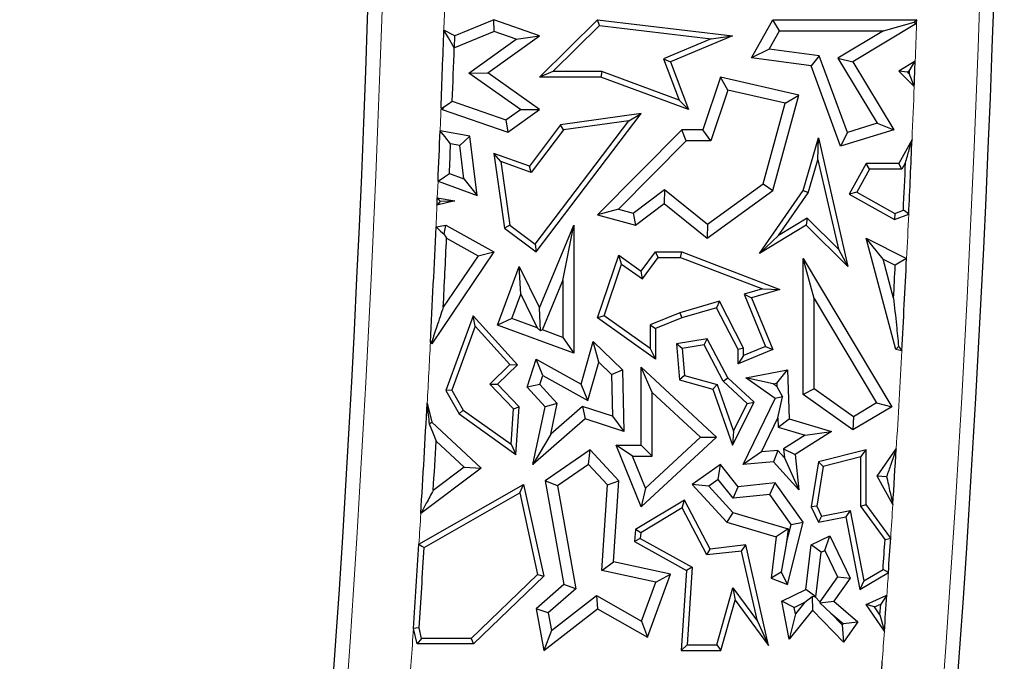
# Model space of a CAD drawing. Units: millimetres. Extents: x 0 to 420, y 0 to 297.
# Drawn here: x 89 to 97, y 75 to 81 of the extents above; entities that cross this region are included whole.
import ezdxf

# ---------------------------------------------------------------- set-up
doc = ezdxf.new("R2010")
doc.units = ezdxf.units.MM

msp = doc.modelspace()

# ---------------------------------------------------------------- linework, layer by layer
at = {"color": 7, "linetype": 'Continuous', "lineweight": 25}
for p, q in [((93.172, 80.5158), (92.8606, 80.3873)), ((93.1745, 80.4214), (93.172, 80.5158)), ((93.5368, 80.3873), (93.172, 80.5158)), ((93.5357, 80.057), (93.9991, 80.5158)), ((93.6429, 80.1011), (94.015, 80.4695)), ((94.015, 80.4695), (93.9991, 80.5158)), ((93.9991, 80.5158), (95.0766, 80.3873)), ((94.015, 80.4695), (94.9063, 80.3632)), ((95.2299, 80.2117), (95.3995, 80.5158)), ((95.4513, 80.4276), (95.3995, 80.5158)), ((95.3995, 80.5158), (96.5485, 80.5158)), ((96.5473, 80.4843), (96.0394, 80.1779)), ((96.2827, 80.4276), (96.5278, 80.4958)), ((92.8606, 80.3873), (92.7719, 80.4317)), ((93.1745, 80.4214), (92.8571, 80.2904)), ((92.8571, 80.2904), (92.8606, 80.3873)), ((93.1232, 80.09), (93.5368, 80.3873)), ((93.3481, 80.3603), (93.1745, 80.4214)), ((93.3481, 80.3603), (93.5368, 80.3873)), ((95.0766, 80.3873), (94.5812, 80.1779)), ((94.9063, 80.3632), (95.0766, 80.3873)), ((95.3697, 80.2814), (95.4513, 80.4276)), ((95.4513, 80.4276), (96.2827, 80.4276)), ((96.2827, 80.4276), (95.9184, 80.2079)), ((92.9713, 80.0894), (93.3481, 80.3603)), ((94.9063, 80.3632), (94.5248, 80.202)), ((92.8571, 80.2904), (92.8552, 80.2914)), ((95.3697, 80.2814), (95.2299, 80.2117)), ((95.769, 80.2264), (95.3697, 80.2814)), ((95.769, 80.2264), (95.7046, 80.1462)), ((95.9948, 79.6154), (95.769, 80.2264)), ((94.5248, 80.202), (94.5812, 80.1779)), ((94.5248, 80.202), (94.6501, 79.8734)), ((94.5812, 80.1779), (94.7259, 79.7985)), ((95.7046, 80.1462), (95.2299, 80.2117)), ((95.941, 79.5067), (95.7046, 80.1462)), ((95.9184, 80.2079), (96.0394, 80.1779)), ((95.9184, 80.2079), (96.2319, 79.6881)), ((96.0394, 80.1779), (96.3658, 79.6369)), ((96.5363, 80.1849), (96.4048, 80.1055)), ((92.9713, 80.0894), (93.1232, 80.09)), ((93.3838, 79.7979), (92.9713, 80.0894)), ((93.5357, 79.7985), (93.1232, 80.09)), ((93.6429, 80.1011), (93.5357, 80.057)), ((94.0259, 80.057), (93.5357, 80.057)), ((94.0337, 80.1011), (93.6429, 80.1011)), ((94.0337, 80.1011), (94.0259, 80.057)), ((94.7259, 79.7985), (94.0259, 80.057)), ((94.6501, 79.8734), (94.0337, 80.1011)), ((94.9805, 80.057), (94.8401, 79.6369)), ((95.0388, 79.9532), (94.9805, 80.057)), ((95.6063, 79.914), (94.9805, 80.057)), ((96.4761, 80.0971), (96.4048, 80.1055)), ((96.4048, 80.1055), (96.5286, 79.9833)), ((96.4892, 80.105), (96.4761, 80.0971)), ((96.4761, 80.0971), (96.4884, 80.0849)), ((95.0388, 79.9532), (94.9036, 79.5487)), ((95.4971, 79.8485), (95.0388, 79.9532)), ((95.3995, 79.1524), (95.6063, 79.914)), ((95.4971, 79.8485), (95.6063, 79.914)), ((92.8394, 79.8637), (93.268, 79.7146)), ((94.6501, 79.8734), (94.7259, 79.7985)), ((95.3225, 79.2055), (95.4971, 79.8485)), ((92.7491, 79.8107), (92.7587, 79.7985)), ((92.7729, 79.8184), (92.7587, 79.7985)), ((92.7587, 79.7985), (93.2822, 79.6163)), ((93.268, 79.7146), (93.3838, 79.7979)), ((93.2822, 79.6163), (93.5357, 79.7985)), ((93.3838, 79.7979), (93.5357, 79.7985)), ((93.5102, 78.6603), (94.3478, 79.7671)), ((94.3478, 79.7671), (93.704, 79.676)), ((94.2481, 79.7085), (94.3478, 79.7671)), ((93.268, 79.7146), (93.2822, 79.6163)), ((93.704, 79.676), (93.4547, 79.3466)), ((93.5015, 78.7219), (94.2481, 79.7085)), ((93.7281, 79.6349), (93.704, 79.676)), ((94.2481, 79.7085), (93.7281, 79.6349)), ((96.2319, 79.6881), (95.9948, 79.6154)), ((96.2319, 79.6881), (96.3658, 79.6369)), ((92.9796, 79.5846), (92.742, 79.6287)), ((93.7281, 79.6349), (93.4703, 79.2942)), ((94.6713, 79.6369), (93.9991, 78.956)), ((94.7082, 79.5487), (94.6713, 79.6369)), ((94.8401, 79.6369), (94.6713, 79.6369)), ((94.9036, 79.5487), (94.8401, 79.6369)), ((96.3658, 79.6369), (95.941, 79.5067)), ((95.9948, 79.6154), (95.941, 79.5067)), ((92.8999, 79.5097), (92.8259, 79.5234)), ((92.8999, 79.5097), (92.9796, 79.5846)), ((92.9322, 79.2437), (92.8999, 79.5097)), ((93.0371, 79.1108), (92.9796, 79.5846)), ((94.7082, 79.5487), (94.168, 79.0015)), ((94.9036, 79.5487), (94.7082, 79.5487)), ((95.6406, 79.1524), (95.7637, 79.5718)), ((95.7585, 79.3975), (95.7637, 79.5718)), ((95.7637, 79.5718), (95.9995, 78.5453)), ((96.5112, 79.5578), (96.4048, 79.367)), ((93.2259, 79.3819), (93.172, 79.4481)), ((93.172, 79.4481), (93.2565, 78.8507)), ((93.4547, 79.3466), (93.172, 79.4481)), ((93.2259, 79.3819), (93.2976, 78.8749)), ((93.4703, 79.2942), (93.2259, 79.3819)), ((95.6809, 79.1332), (95.7585, 79.3975)), ((95.7585, 79.3975), (95.9226, 78.6832)), ((96.146, 79.367), (96.0091, 79.1215)), ((96.1719, 79.3229), (96.146, 79.367)), ((96.4048, 79.367), (96.146, 79.367)), ((96.4307, 79.3229), (96.4048, 79.367)), ((96.4592, 79.3741), (96.4307, 79.3229)), ((92.8161, 79.2867), (92.9322, 79.2437)), ((93.4703, 79.2942), (93.4547, 79.3466)), ((96.1719, 79.3229), (96.0691, 79.1385)), ((96.4307, 79.3229), (96.1719, 79.3229)), ((92.7253, 79.2263), (93.0371, 79.1108)), ((92.9322, 79.2437), (93.0371, 79.1108)), ((94.878, 78.8817), (95.3225, 79.2055)), ((95.3225, 79.2055), (95.3995, 79.1524)), ((94.2827, 78.9703), (94.5328, 79.1588)), ((94.5328, 79.1588), (94.5311, 79.0471)), ((94.5328, 79.1588), (94.878, 78.8817)), ((94.8754, 78.7707), (95.3995, 79.1524)), ((95.2934, 78.6488), (95.6406, 79.1524)), ((95.4458, 78.7922), (95.6809, 79.1332)), ((95.6809, 79.1332), (95.6406, 79.1524)), ((96.0691, 79.1385), (96.0091, 79.1215)), ((96.0091, 79.1215), (96.3698, 78.9203)), ((96.0691, 79.1385), (96.3735, 78.9687)), ((92.8606, 79.0692), (92.717, 79.0348)), ((92.7196, 79.0934), (92.8606, 79.0692)), ((92.7422, 79.0653), (92.8606, 79.0692)), ((94.3013, 78.8739), (94.5311, 79.0471)), ((94.5311, 79.0471), (94.8754, 78.7707)), ((94.168, 79.0015), (93.9991, 78.956)), ((93.9991, 78.956), (94.3013, 78.8739)), ((94.168, 79.0015), (94.2827, 78.9703)), ((94.2827, 78.9703), (94.3013, 78.8739)), ((96.3735, 78.9687), (96.3698, 78.9203)), ((96.3698, 78.9203), (96.4848, 78.9628)), ((96.3735, 78.9687), (96.4421, 78.9941)), ((94.878, 78.8817), (94.8754, 78.7707)), ((95.6732, 78.9294), (95.4458, 78.7922)), ((95.6732, 78.9294), (95.6667, 78.8739)), ((95.9226, 78.6832), (95.6732, 78.9294)), ((92.7092, 78.8601), (92.7874, 78.8739)), ((92.7754, 78.802), (92.7874, 78.8739)), ((92.7874, 78.8739), (93.172, 78.6603)), ((93.2976, 78.8749), (93.2565, 78.8507)), ((93.2565, 78.8507), (93.5102, 78.6603)), ((93.2976, 78.8749), (93.5015, 78.7219)), ((93.5368, 78.2143), (93.8104, 78.8739)), ((93.7222, 78.4313), (93.8104, 78.8739)), ((93.8104, 78.8739), (93.8104, 77.851)), ((95.6667, 78.8739), (95.2934, 78.6488)), ((95.9995, 78.5453), (95.6667, 78.8739)), ((92.7933, 78.7698), (93.0451, 78.63)), ((93.5015, 78.7219), (93.5102, 78.6603)), ((95.4458, 78.7922), (95.2934, 78.6488)), ((96.3816, 77.8802), (96.146, 78.7707)), ((96.2815, 78.6032), (96.146, 78.7707)), ((96.146, 78.7707), (96.4679, 78.6076)), ((93.172, 78.6603), (92.6758, 77.9264)), ((93.0451, 78.63), (93.172, 78.6603)), ((94.3478, 78.5067), (94.4625, 78.6607)), ((94.4846, 78.6166), (94.4625, 78.6607)), ((94.4625, 78.6607), (94.6713, 78.6607)), ((94.6632, 78.6166), (94.6713, 78.6607)), ((94.6713, 78.6607), (95.4545, 78.3605)), ((95.9226, 78.6832), (95.9995, 78.5453)), ((93.0451, 78.63), (92.7671, 78.2187)), ((93.9991, 78.1332), (94.1688, 78.6342)), ((94.0514, 78.1501), (94.1915, 78.5638)), ((94.1915, 78.5638), (94.1688, 78.6342)), ((94.1688, 78.6342), (94.3478, 78.5067)), ((94.1915, 78.5638), (94.3573, 78.4457)), ((94.3573, 78.4457), (94.4846, 78.6166)), ((94.4846, 78.6166), (94.6632, 78.6166)), ((94.6632, 78.6166), (95.3163, 78.3663)), ((95.7288, 78.2888), (95.6406, 78.6076)), ((95.6406, 77.5207), (95.6406, 78.6076)), ((95.6406, 78.6076), (96.3494, 77.4243)), ((96.3638, 78.2924), (96.2815, 78.6032)), ((96.2815, 78.6032), (96.377, 78.5548)), ((93.2008, 78.077), (93.3744, 78.5453)), ((93.3857, 78.3221), (93.3744, 78.5453)), ((93.3744, 78.5453), (93.5368, 78.2143)), ((94.3573, 78.4457), (94.3478, 78.5067)), ((93.5591, 78.0382), (93.7222, 78.4313)), ((93.7222, 78.4313), (93.7222, 77.9777)), ((95.3163, 78.3663), (95.1706, 78.324)), ((95.4545, 78.3605), (95.2299, 78.2953)), ((95.3163, 78.3663), (95.4545, 78.3605)), ((93.3141, 78.129), (93.3857, 78.3221)), ((93.3857, 78.3221), (93.5174, 78.0536)), ((94.9733, 78.2668), (94.6569, 78.175)), ((94.9733, 78.2668), (94.9506, 78.2143)), ((95.1658, 77.8909), (94.9733, 78.2668)), ((95.1706, 78.324), (95.2299, 78.2953)), ((95.1706, 78.324), (95.342, 77.9044)), ((95.2299, 78.2953), (95.3995, 77.8802)), ((95.7288, 77.5664), (95.7288, 78.2888)), ((95.7288, 78.2888), (96.2285, 77.4546)), ((93.5425, 78.0309), (93.5368, 78.2143)), ((94.6569, 78.175), (94.4184, 78.0792)), ((94.6569, 78.175), (94.6713, 78.1332)), ((94.9506, 78.2143), (94.6713, 78.1332)), ((95.1217, 77.8802), (94.9506, 78.2143)), ((93.0056, 78.1508), (92.7874, 77.5534)), ((93.022, 78.067), (93.0056, 78.1508)), ((93.3603, 77.7582), (93.0056, 78.1508)), ((93.3141, 78.129), (93.2008, 78.077)), ((93.5174, 78.0536), (93.3141, 78.129)), ((94.0514, 78.1501), (93.9991, 78.1332)), ((94.4625, 77.8031), (93.9991, 78.1332)), ((94.4184, 77.8886), (94.0514, 78.1501)), ((94.6713, 78.1332), (94.4625, 78.0494)), ((93.022, 78.067), (92.8359, 77.5575)), ((93.299, 77.7603), (93.022, 78.067)), ((93.8104, 77.851), (93.2008, 78.077)), ((93.5174, 78.0536), (93.5425, 78.0309)), ((93.5591, 78.0382), (93.5425, 78.0309)), ((93.7222, 77.9777), (93.5591, 78.0382)), ((94.4184, 78.0792), (94.4184, 77.8886)), ((94.4184, 78.0792), (94.4625, 78.0494)), ((94.4625, 78.0494), (94.4625, 77.8031)), ((92.6758, 77.9264), (92.6647, 77.9404)), ((92.6752, 77.9437), (92.6758, 77.9264)), ((93.7222, 77.9777), (93.8104, 77.851)), ((93.8675, 77.6044), (93.9642, 77.945)), ((94.0088, 77.7793), (93.9642, 77.945)), ((93.9642, 77.945), (94.1979, 77.7191)), ((94.8754, 77.9675), (94.6289, 77.9264)), ((94.8511, 77.9188), (94.8754, 77.9675)), ((95.0392, 77.6544), (94.8754, 77.9675)), ((94.4184, 77.8886), (94.4625, 77.8031)), ((94.6763, 77.8896), (94.6289, 77.9264)), ((94.6289, 77.9264), (94.6534, 77.6404)), ((94.8511, 77.9188), (94.6763, 77.8896)), ((94.6763, 77.8896), (94.6947, 77.6745)), ((95.0037, 77.6272), (94.8511, 77.9188)), ((95.1658, 77.8909), (95.1217, 77.8802)), ((95.3995, 77.8802), (95.1217, 77.7667)), ((95.1217, 77.7667), (95.1217, 77.8802)), ((95.342, 77.9044), (95.1658, 77.8324)), ((95.1658, 77.8324), (95.1658, 77.8909)), ((95.342, 77.9044), (95.3995, 77.8802)), ((96.4038, 77.9046), (96.3816, 77.8802)), ((96.4299, 77.872), (96.3816, 77.8802)), ((93.4383, 77.5798), (93.5102, 77.8031)), ((93.5612, 77.6739), (93.5102, 77.8031)), ((93.5102, 77.8031), (93.8675, 77.6044)), ((93.922, 77.4732), (94.0088, 77.7793)), ((94.0088, 77.7793), (94.1106, 77.6809)), ((95.1658, 77.8324), (95.1217, 77.7667)), ((93.1384, 77.6055), (93.299, 77.7603)), ((93.2008, 77.6044), (93.3603, 77.7582)), ((93.299, 77.7603), (93.3603, 77.7582)), ((94.1106, 77.6809), (94.1979, 77.7191)), ((94.1979, 77.7191), (94.2091, 77.2269)), ((94.4359, 77.5374), (94.3478, 77.7392)), ((94.3478, 77.1174), (94.3478, 77.7392)), ((94.3478, 77.7392), (94.9506, 77.1811)), ((95.1839, 77.6544), (95.5158, 77.7191)), ((95.4311, 77.6128), (95.5158, 77.7191)), ((95.5158, 77.7191), (95.5287, 77.3265)), ((93.538, 77.6018), (93.5612, 77.6739)), ((93.5612, 77.6739), (93.922, 77.4732)), ((94.1106, 77.6809), (94.1182, 77.3489)), ((94.6947, 77.6745), (94.6534, 77.6404)), ((94.6534, 77.6404), (94.9212, 77.5644)), ((94.6947, 77.6745), (94.9553, 77.6005)), ((95.0037, 77.6272), (95.0392, 77.6544)), ((95.1948, 77.4503), (95.0037, 77.6272)), ((95.2491, 77.4601), (95.0392, 77.6544)), ((95.4024, 77.6072), (95.1839, 77.6544)), ((95.4167, 77.4889), (95.1839, 77.6544)), ((92.8359, 77.5575), (92.7874, 77.5534)), ((92.7874, 77.5534), (92.8935, 77.3679)), ((92.8359, 77.5575), (92.9271, 77.3981)), ((93.329, 77.4078), (93.1384, 77.6055)), ((93.1384, 77.6055), (93.2008, 77.6044)), ((93.3744, 77.4243), (93.2008, 77.6044)), ((93.538, 77.6018), (93.4383, 77.5798)), ((93.5821, 77.4243), (93.4383, 77.5798)), ((93.6779, 77.4505), (93.538, 77.6018)), ((93.922, 77.4732), (93.8675, 77.6044)), ((94.9553, 77.6005), (94.9212, 77.5644)), ((94.9212, 77.5644), (95.0766, 77.1174)), ((94.9553, 77.6005), (95.084, 77.2303)), ((95.4024, 77.6072), (95.4311, 77.6128)), ((95.432, 77.5862), (95.4024, 77.6072)), ((95.4311, 77.6128), (95.432, 77.5862)), ((95.432, 77.5862), (95.476, 77.5041)), ((95.7288, 77.5664), (95.6406, 77.5207)), ((96.0434, 77.3438), (95.7288, 77.5664)), ((94.4359, 77.0292), (94.4359, 77.5374)), ((94.4359, 77.5374), (94.8208, 77.1811)), ((95.1635, 76.964), (95.4167, 77.4889)), ((95.476, 77.5041), (95.4167, 77.4889)), ((95.4402, 77.3346), (95.476, 77.5041)), ((96.0394, 77.2386), (95.6406, 77.5207)), ((92.6387, 77.4518), (92.6758, 77.3004)), ((92.9271, 77.3981), (92.8935, 77.3679)), ((92.9271, 77.3981), (93.3081, 77.124)), ((93.3081, 77.124), (93.329, 77.4078)), ((93.329, 77.4078), (93.3744, 77.4243)), ((93.3463, 77.0422), (93.3744, 77.4243)), ((93.4832, 76.964), (93.5821, 77.4243)), ((93.6779, 77.4505), (93.5821, 77.4243)), ((93.625, 77.2041), (93.6779, 77.4505)), ((93.8797, 77.4257), (93.625, 77.2041)), ((93.8797, 77.4257), (93.9, 77.3265)), ((94.1182, 77.3489), (93.8797, 77.4257)), ((95.0766, 77.1174), (95.2491, 77.4601)), ((95.084, 77.2303), (95.1948, 77.4503)), ((95.1948, 77.4503), (95.2491, 77.4601)), ((96.3494, 77.4243), (96.0394, 77.2386)), ((96.2285, 77.4546), (96.0434, 77.3438)), ((96.2285, 77.4546), (96.3494, 77.4243)), ((92.8935, 77.3679), (93.3463, 77.0422)), ((93.9, 77.3265), (93.4832, 76.964)), ((94.2091, 77.2269), (93.9, 77.3265)), ((94.1182, 77.3489), (94.2091, 77.2269)), ((95.3097, 77.064), (95.4402, 77.3346)), ((95.4402, 77.3346), (95.4426, 77.26)), ((95.4426, 77.26), (95.5287, 77.3265)), ((95.5287, 77.3265), (95.8668, 77.2264)), ((96.0434, 77.3438), (96.0394, 77.2386)), ((92.654, 77.2875), (92.6758, 77.3004)), ((92.6758, 77.3004), (93.0708, 76.9345)), ((95.084, 77.2303), (95.0766, 77.1174)), ((95.4426, 77.26), (95.6564, 77.1967)), ((95.8668, 77.2264), (95.5782, 77.0422)), ((95.6564, 77.1967), (95.8668, 77.2264)), ((92.7101, 77.1484), (92.9335, 76.9415)), ((93.625, 77.2041), (93.4832, 76.964)), ((94.9506, 77.1811), (94.3478, 76.6235)), ((94.8208, 77.1811), (94.3817, 76.775)), ((94.8208, 77.1811), (94.9506, 77.1811)), ((95.6564, 77.1967), (95.4851, 77.0874)), ((93.3081, 77.124), (93.3463, 77.0422)), ((93.9403, 77.08), (93.5821, 76.8329)), ((93.9274, 76.964), (93.9403, 77.08)), ((94.1688, 76.8329), (93.9403, 77.08)), ((94.279, 77.0292), (94.1483, 77.1174)), ((94.3478, 76.6235), (94.1483, 77.1174)), ((94.1483, 77.1174), (94.3478, 77.1174)), ((94.4359, 77.0292), (94.3478, 77.1174)), ((95.4398, 77.0743), (95.3097, 77.064)), ((95.4398, 77.0743), (95.4038, 76.983)), ((95.4921, 77.017), (95.4398, 77.0743)), ((95.4851, 77.0874), (95.5782, 77.0422)), ((95.4851, 77.0874), (95.4921, 77.017)), ((96.146, 77.08), (95.7637, 76.983)), ((96.102, 77.0233), (96.146, 77.08)), ((96.146, 76.6441), (96.146, 77.08)), ((96.2334, 76.8692), (96.385, 77.0869)), ((94.3817, 76.775), (94.279, 77.0292)), ((94.279, 77.0292), (94.4359, 77.0292)), ((95.3097, 77.064), (95.1635, 76.964)), ((95.4921, 77.017), (95.6063, 76.7614)), ((95.5782, 77.0422), (95.6063, 76.7614)), ((96.102, 77.0233), (95.8025, 76.9474)), ((96.102, 76.6298), (96.102, 77.0233)), ((93.0708, 76.9345), (92.5878, 76.5714)), ((92.9335, 76.9415), (92.6873, 76.7564)), ((92.9335, 76.9415), (93.0708, 76.9345)), ((93.9274, 76.964), (93.6789, 76.7926)), ((94.0784, 76.8008), (93.9274, 76.964)), ((94.9805, 76.964), (94.7552, 76.8032)), ((94.9634, 76.8435), (94.9805, 76.964)), ((95.1217, 76.7857), (94.9805, 76.964)), ((95.4038, 76.983), (95.1635, 76.964)), ((95.6063, 76.7614), (95.4038, 76.983)), ((95.7637, 76.983), (95.7046, 76.6235)), ((95.8025, 76.9474), (95.7504, 76.6302)), ((95.8025, 76.9474), (95.7637, 76.983)), ((93.6789, 76.7926), (93.5821, 76.8329)), ((93.5821, 76.8329), (93.7312, 76.003)), ((94.0784, 76.8008), (94.1688, 76.8329)), ((94.1277, 76.1854), (94.1688, 76.8329)), ((94.9634, 76.8435), (94.8874, 76.7893)), ((95.0825, 76.6932), (94.9634, 76.8435)), ((96.3577, 76.6421), (96.2334, 76.8692)), ((96.308, 76.8652), (96.2334, 76.8692)), ((92.5726, 76.3255), (93.4078, 76.8032)), ((93.3777, 76.7352), (93.4078, 76.8032)), ((93.4078, 76.8032), (93.5693, 76.0709)), ((93.6789, 76.7926), (93.8269, 75.9694)), ((94.0349, 76.1151), (94.0784, 76.8008)), ((94.3817, 76.775), (94.3478, 76.6235)), ((94.8874, 76.7893), (94.7552, 76.8032)), ((94.7552, 76.8032), (95.031, 76.5014)), ((94.8874, 76.7893), (95.0796, 76.5789)), ((95.0825, 76.6932), (95.1217, 76.7857)), ((95.4167, 76.8152), (95.1217, 76.7857)), ((95.3746, 76.7224), (95.4167, 76.8152)), ((95.6406, 76.5014), (95.4167, 76.8152)), ((92.6151, 76.2991), (93.3777, 76.7352)), ((93.3777, 76.7352), (93.521, 76.0855)), ((94.6934, 76.6792), (94.3013, 76.4443)), ((94.676, 76.6174), (94.6934, 76.6792)), ((94.8984, 76.2875), (94.6934, 76.6792)), ((95.3746, 76.7224), (95.0825, 76.6932)), ((95.5452, 76.4833), (95.3746, 76.7224)), ((94.676, 76.6174), (94.3438, 76.4183)), ((94.8733, 76.2403), (94.676, 76.6174)), ((95.7504, 76.6302), (95.7046, 76.6235)), ((95.7046, 76.6235), (95.7637, 76.5014)), ((95.7504, 76.6302), (95.7886, 76.5511)), ((96.102, 76.6298), (96.146, 76.6441)), ((96.2956, 76.3627), (96.102, 76.6298)), ((96.3406, 76.3757), (96.146, 76.6441)), ((95.0796, 76.5789), (95.031, 76.5014)), ((95.0796, 76.5789), (95.5222, 76.4479)), ((95.7886, 76.5511), (95.7637, 76.5014)), ((95.7637, 76.5014), (95.9823, 76.544)), ((95.7886, 76.5511), (96.0171, 76.5957)), ((96.0171, 76.5957), (95.9823, 76.544)), ((95.9823, 76.544), (96.0955, 75.9637)), ((96.0171, 76.5957), (96.1268, 76.0337)), ((94.3013, 76.4443), (94.2951, 76.3473)), ((94.3438, 76.4183), (94.3013, 76.4443)), ((95.031, 76.5014), (95.4257, 76.3845)), ((95.5222, 76.4479), (95.4257, 76.3845)), ((95.5089, 76.3385), (95.5452, 76.4833)), ((95.5222, 76.4479), (95.5089, 76.3385)), ((95.5158, 76.003), (95.6406, 76.5014)), ((95.5452, 76.4833), (95.6406, 76.5014)), ((94.3409, 76.3722), (94.2951, 76.3473)), ((94.3438, 76.4183), (94.3409, 76.3722)), ((94.3409, 76.3722), (94.7543, 76.1423)), ((95.4257, 76.3845), (95.386, 76.0557)), ((95.7046, 76.32), (95.8549, 76.3926)), ((95.8139, 76.2749), (95.8549, 76.3926)), ((95.8549, 76.3926), (96.0177, 76.0557)), ((94.2951, 76.3473), (94.7086, 76.1173)), ((94.8733, 76.2403), (94.8984, 76.2875)), ((95.1839, 76.32), (94.8984, 76.2875)), ((95.1497, 76.2717), (95.1839, 76.32)), ((95.3659, 75.5158), (95.1839, 76.32)), ((95.5089, 76.3385), (95.4653, 76.1025)), ((95.6616, 75.964), (95.7046, 76.32)), ((95.7864, 76.2616), (95.7046, 76.32)), ((95.1497, 76.2717), (94.8733, 76.2403)), ((95.2763, 75.7119), (95.1497, 76.2717)), ((95.7433, 75.9056), (95.7864, 76.2616)), ((95.7864, 76.2616), (95.8139, 76.2749)), ((95.8139, 76.2749), (95.9157, 76.0643)), ((94.0349, 76.1151), (94.1277, 76.1854)), ((94.5812, 76.0879), (94.1277, 76.1854)), ((94.7543, 76.1423), (94.7086, 76.1173)), ((94.7543, 76.1423), (94.7149, 75.5211)), ((96.1268, 76.0337), (96.2799, 76.125)), ((93.521, 76.0855), (92.9905, 75.5741)), ((93.5693, 76.0709), (93.0083, 75.53)), ((93.521, 76.0855), (93.5693, 76.0709)), ((94.4637, 76.023), (94.0349, 76.1151)), ((94.3979, 75.5839), (94.5812, 76.0879)), ((94.4637, 76.023), (94.5812, 76.0879)), ((94.7086, 76.1173), (94.6679, 75.4771)), ((95.4653, 76.1025), (95.386, 76.0557)), ((95.386, 76.0557), (95.5158, 76.003)), ((95.4653, 76.1025), (95.5158, 76.003)), ((95.9157, 76.0643), (95.7752, 75.8668)), ((96.0177, 76.0557), (95.8869, 75.8717)), ((95.9157, 76.0643), (96.0177, 76.0557)), ((96.0955, 75.9637), (96.3224, 76.099)), ((93.7312, 76.003), (93.5102, 75.8108)), ((93.8269, 75.9694), (93.6057, 75.777)), ((93.8269, 75.9694), (93.7312, 76.003)), ((94.3507, 75.7122), (94.4637, 76.023)), ((94.9513, 75.5211), (95.0808, 75.9777)), ((95.0808, 75.9777), (95.0986, 75.8791)), ((95.0808, 75.9777), (95.2763, 75.7119)), ((96.1268, 76.0337), (96.0955, 75.9637)), ((93.6306, 75.6363), (93.9916, 75.9165)), ((93.9916, 75.9165), (93.9991, 75.8108)), ((93.9916, 75.9165), (94.3507, 75.7122)), ((95.4708, 75.8717), (95.6616, 75.964)), ((95.6545, 75.8626), (95.7126, 75.9085)), ((95.7433, 75.9056), (95.6616, 75.964)), ((95.7395, 75.9037), (95.7126, 75.9085)), ((95.7126, 75.9085), (95.7172, 75.7999)), ((95.7395, 75.9037), (95.7433, 75.9056)), ((95.7752, 75.8668), (95.7395, 75.9037)), ((96.146, 75.8437), (96.3102, 75.9185)), ((93.6057, 75.777), (93.5102, 75.8108)), ((93.5102, 75.8108), (93.5693, 75.4771)), ((93.5693, 75.4771), (93.9991, 75.8108)), ((93.9991, 75.8108), (94.3979, 75.5839)), ((94.9846, 75.4771), (95.0986, 75.8791)), ((95.0986, 75.8791), (95.3659, 75.5158)), ((95.57, 75.8218), (95.4708, 75.8717)), ((95.5287, 75.5687), (95.4708, 75.8717)), ((95.57, 75.8218), (95.6545, 75.8626)), ((95.5798, 75.7709), (95.57, 75.8218)), ((95.6545, 75.8626), (95.5798, 75.7709)), ((95.7752, 75.8668), (95.7758, 75.8583)), ((95.7758, 75.8583), (95.8869, 75.8717)), ((95.8636, 75.7753), (95.7758, 75.8583)), ((95.8869, 75.8717), (96.0777, 75.7068)), ((96.2903, 75.6313), (96.146, 75.8437)), ((96.2119, 75.8252), (96.146, 75.8437)), ((96.2119, 75.8252), (96.2611, 75.8477)), ((96.2552, 75.7614), (96.2119, 75.8252)), ((96.2552, 75.7614), (96.2611, 75.8477)), ((93.6057, 75.777), (93.6306, 75.6363)), ((95.7172, 75.7999), (95.5287, 75.5687)), ((95.5798, 75.7709), (95.5287, 75.5687)), ((95.9644, 75.5442), (95.7172, 75.7999)), ((95.9533, 75.6825), (95.8636, 75.7753)), ((95.8636, 75.7753), (95.9599, 75.6921)), ((92.5594, 75.53), (92.5291, 75.654)), ((92.594, 75.5741), (92.5735, 75.6579)), ((94.3507, 75.7122), (94.3979, 75.5839)), ((95.2763, 75.7119), (95.3659, 75.5158)), ((95.9599, 75.6921), (95.9533, 75.6825)), ((95.9533, 75.6825), (95.9644, 75.5442)), ((95.9599, 75.6921), (96.0777, 75.7068)), ((96.0777, 75.7068), (95.9644, 75.5442)), ((92.594, 75.5741), (92.5594, 75.53)), ((92.9905, 75.5741), (92.594, 75.5741)), ((92.9905, 75.5741), (93.0083, 75.53)), ((93.6306, 75.6363), (93.5693, 75.4771)), ((93.0083, 75.53), (92.5594, 75.53)), ((94.7149, 75.5211), (94.6679, 75.4771)), ((94.7149, 75.5211), (94.9513, 75.5211)), ((94.9513, 75.5211), (94.9846, 75.4771)), ((94.6679, 75.4771), (94.9846, 75.4771))]:
    msp.add_line(p, q, dxfattribs=at)
at = {"color": 8, "linetype": 'Continuous', "lineweight": 18}
msp.add_line((92.7196, 79.0934), (92.7253, 79.2263), dxfattribs=at)
at = {"color": 7, "linetype": 'Continuous', "lineweight": 25, "flags": 128}
for points in [[(96.5485, 80.5158), (96.5369, 80.5046), (96.5278, 80.4958)], [(96.5278, 80.4958), (96.5387, 80.4893), (96.5473, 80.4843)], [(96.5473, 80.4843), (96.5475, 80.4882), (96.5476, 80.4921), (96.5478, 80.4961), (96.5479, 80.5), (96.548, 80.504), (96.5482, 80.5079), (96.5483, 80.5118), (96.5485, 80.5158)], [(92.8552, 80.2914), (92.8085, 80.37), (92.7719, 80.4317)], [(96.4892, 80.105), (96.5156, 80.1497), (96.5363, 80.1849)], [(96.4892, 80.105), (96.4891, 80.1024), (96.489, 80.0999), (96.4889, 80.0974), (96.4888, 80.0949), (96.4887, 80.0924), (96.4886, 80.0899), (96.4885, 80.0874), (96.4884, 80.0849)], [(96.5286, 79.9833), (96.5061, 80.0402), (96.4884, 80.0849)], [(92.7729, 79.8184), (92.8101, 79.8438), (92.8394, 79.8637)], [(92.7491, 79.8107), (92.7624, 79.815), (92.7729, 79.8184)], [(92.8259, 79.5234), (92.7789, 79.5824), (92.742, 79.6287)], [(92.7253, 79.2263), (92.7762, 79.2601), (92.8161, 79.2867)], [(92.717, 79.0348), (92.7173, 79.0421), (92.7176, 79.0494), (92.718, 79.0568), (92.7183, 79.0641), (92.7186, 79.0714), (92.7189, 79.0788), (92.7193, 79.0861), (92.7196, 79.0934)], [(92.7422, 79.0653), (92.7281, 79.0482), (92.717, 79.0348)], [(92.7196, 79.0934), (92.7322, 79.0777), (92.7422, 79.0653)], [(96.4848, 78.9628), (96.4609, 78.9803), (96.4421, 78.9941)], [(92.7092, 78.8601), (92.7463, 78.8276), (92.7754, 78.802)], [(92.7754, 78.802), (92.7854, 78.784), (92.7933, 78.7698)], [(96.4679, 78.6076), (96.417, 78.5781), (96.377, 78.5548)], [(92.6752, 77.9437), (92.6693, 77.9418), (92.6647, 77.9404)], [(96.4038, 77.9046), (96.4184, 77.8863), (96.4299, 77.872)], [(92.654, 77.2875), (92.6854, 77.2096), (92.7101, 77.1484)], [(96.2956, 76.3627), (96.3208, 76.37), (96.3406, 76.3757)], [(92.5726, 76.3255), (92.5964, 76.3107), (92.6151, 76.2991)], [(96.3224, 76.099), (96.2986, 76.1136), (96.2799, 76.125)], [(96.3102, 75.9185), (96.2827, 75.8788), (96.2611, 75.8477)], [(92.5735, 75.6579), (92.5486, 75.6557), (92.5291, 75.654)]]:
    msp.add_lwpolyline(points, dxfattribs=at)
at = {"color": 7, "linetype": 'Continuous', "lineweight": 25}
for centre, radius, start, end in [((-54.1519, 85.5037), 146.4, 350.58072, 11.351966), ((-44.1519, 85.5037), 141.4, 350.58072, 11.351966), ((-54.1519, 85.5037), 147.0113, 357.780678, 358.022895), ((-54.1519, 85.5037), 147.0994, 357.802684, 357.969377), ((-44.1519, 85.5037), 140.7887, 357.752851, 357.834939), ((-54.1519, 85.5037), 147.0113, 357.552724, 357.709696), ((-54.1519, 85.5037), 147.0994, 357.577734, 357.670037), ((-44.1519, 85.5037), 140.7887, 357.337174, 357.579544), ((-44.1519, 85.5037), 140.7446, 357.349063, 357.503924), ((-54.1519, 85.5037), 147.0113, 357.051, 357.409881), ((-54.1519, 85.5037), 147.0994, 357.161339, 357.376226), ((-44.1519, 85.5037), 140.7887, 356.892672, 357.192448), ((-44.1519, 85.5037), 140.7006, 357.062159, 357.169167), ((-54.1519, 85.5037), 147.0113, 356.516619, 356.86034), ((-54.1519, 85.5037), 147.0994, 356.590918, 356.743865), ((-44.1519, 85.5037), 140.7887, 356.391312, 356.572651), ((-44.1519, 85.5037), 140.7446, 356.179221, 356.276189), ((-44.1519, 85.5037), 140.7887, 356.169807, 356.28266), ((-54.1519, 85.5037), 147.0113, 356.158361, 356.420618), ((-54.1519, 85.5037), 147.0554, 356.16102, 356.411359), ((-44.1519, 85.5037), 140.7887, 355.979009, 356.096167), ((-44.1519, 85.5037), 140.7887, 355.79687, 355.880888)]:
    msp.add_arc(centre, radius, start, end, dxfattribs=at)
at = {"color": 8, "linetype": 'Continuous', "lineweight": 18}
for centre, radius, start, end in [((-54.1519, 85.5037), 146.5132, 350.58072, 11.351966), ((-44.1519, 85.5037), 141.2868, 350.58072, 11.351966), ((-54.1519, 85.5037), 147.0113, 358.022895, 358.109954), ((-44.1519, 85.5037), 140.7887, 357.834939, 357.956863), ((-44.1519, 85.5037), 140.7887, 357.579544, 357.752851), ((-54.1519, 85.5037), 147.0113, 357.709696, 357.780678), ((-54.1519, 85.5037), 147.0113, 357.409881, 357.478028), ((-44.1519, 85.5037), 140.7887, 357.192448, 357.337174), ((-54.1519, 85.5037), 147.0113, 356.86034, 357.051), ((-44.1519, 85.5037), 140.7887, 356.572651, 356.892672), ((-44.1519, 85.5037), 140.7887, 356.28266, 356.391312), ((-54.1519, 85.5037), 147.0113, 356.420618, 356.516619), ((-44.1519, 85.5037), 140.7887, 356.096167, 356.169807), ((-54.1519, 85.5037), 147.0113, 355.95189, 356.158361), ((-44.1519, 85.5037), 140.7887, 355.880888, 355.979009)]:
    msp.add_arc(centre, radius, start, end, dxfattribs=at)
at = {"color": 7, "linetype": 'Continuous', "lineweight": 25}
for points in [[(96.4592, 79.3741), (96.469, 79.4084), (96.4863, 79.4697), (96.5036, 79.5309), (96.5112, 79.5578)], [(96.3638, 78.2924), (96.3713, 78.2199), (96.3847, 78.0905), (96.398, 77.9614), (96.4038, 77.9046)], [(92.7671, 78.2187), (92.7499, 78.1674), (92.7194, 78.0758), (92.6887, 77.9841), (92.6752, 77.9437)], [(92.6387, 77.4518), (92.6416, 77.4211), (92.6467, 77.3663), (92.6517, 77.3116), (92.654, 77.2875)], [(96.385, 77.0869), (96.3707, 77.0455), (96.345, 76.9717), (96.3193, 76.8978), (96.308, 76.8652)], [(96.308, 76.8652), (96.3173, 76.8236), (96.3339, 76.7492), (96.3504, 76.6748), (96.3577, 76.6421)], [(92.6873, 76.7564), (92.6687, 76.7219), (92.6356, 76.6602), (92.6024, 76.5985), (92.5878, 76.5714)], [(96.2552, 75.7614), (96.2617, 75.7371), (96.2735, 75.6937), (96.2851, 75.6504), (96.2903, 75.6313)]]:
    msp.add_open_spline(points, degree=3, knots=[0, 0, 0, 0, 0.56, 1, 1, 1, 1], dxfattribs=at)

doc.saveas('drawing.dxf')
